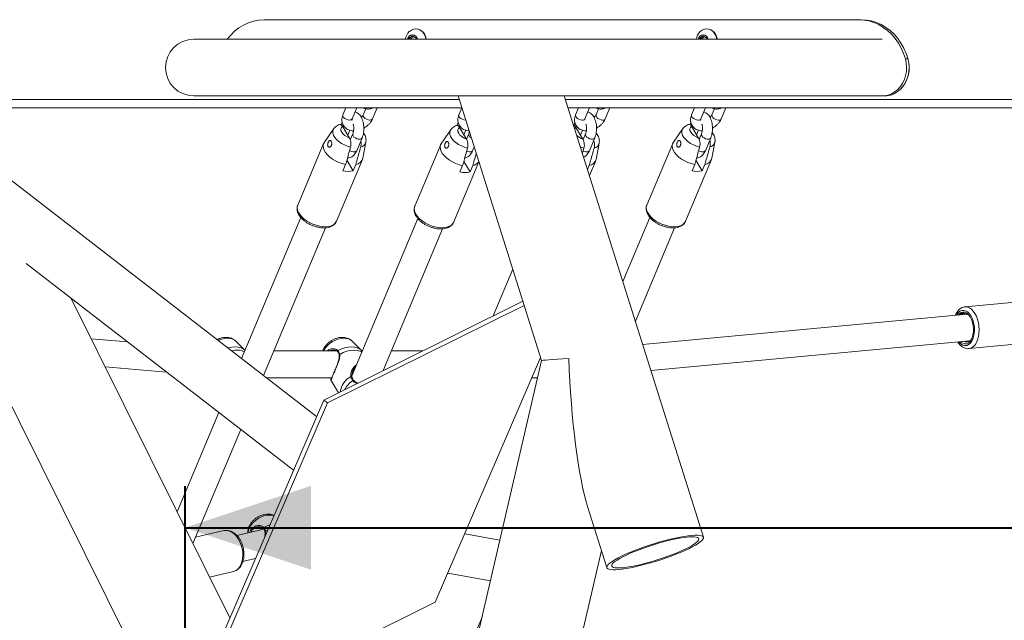
# Model space of a CAD drawing. Units: millimetres. Extents: x 0 to 1485, y 0 to 1051.
# Drawn here: x 356 to 415, y 206 to 242 of the extents above; entities that cross this region are included whole.
import ezdxf

# ---------------------------------------------------------------- set-up
doc = ezdxf.new("R2010")
doc.units = ezdxf.units.MM
doc.header["$LTSCALE"] = 25
doc.layers.add('LE_NORM', color=179, linetype='Continuous', lineweight=40)
doc.styles.add('SLDTEXTSTYLE0', font='TXT', dxfattribs={"width": 0.605})
doc.dimstyles.new('SLDDIMSTYLE1', dxfattribs={"dimtxt": 8.75, "dimasz": 7.5, "dimexe": 0, "dimexo": 0.0625, "dimgap": 2.1875, "dimtad": 1, "dimdec": 0, "dimrnd": 1e-09, "dimzin": 12, "dimdsep": 46, "dimtxsty": 'SLDTEXTSTYLE0', "dimsah": 1, "dimcen": 0.09, "dimadec": 0, "dimazin": 3, "dimtfac": 1, "dimtofl": 0, "dimtmove": 0, "dimatfit": 3, "dimfxl": 0, "dimfrac": 2, "dimtolj": 1, "dimtzin": 12, "dimarcsym": 0})

# ---------------------------------------------------------------- blocks, each defined once
blk = doc.blocks.new('_D_3')
at = {"layer": 'LE_NORM'}
for p, q in [((366.034, 189.735), (366.034, 213.716)), ((472.205, 189.735), (472.205, 213.716)), ((366.034, 211.24), (472.205, 211.24)), ((472.205, 211.24), (520.8, 211.24))]:
    blk.add_line(p, q, dxfattribs=at)
for points in [[(366.034, 211.24), (373.534, 208.74), (373.534, 213.74)], [(472.205, 211.24), (464.705, 213.74), (464.705, 208.74)]]:
    blk.add_solid(points, dxfattribs=at)
at = {"layer": 'LE_NORM', "insert": (504.358, 222.519), "char_height": 8.75, "attachment_point": 1, "style": 'SLDTEXTSTYLE0'}
blk.add_mtext('106', dxfattribs=at)

msp = doc.modelspace()

# ---------------------------------------------------------------- linework, layer by layer
at = {"color": 7, "linetype": 'Continuous', "lineweight": 0}
for p, q in [((292.911, 344.981), (375.52, 178.567)), ((370.75, 241.509), (406.15, 241.509)), ((406.15, 241.509), (406.3, 241.509)), ((379.353, 240.403), (379.57, 240.548)), ((379.353, 240.344), (379.353, 240.403)), ((379.483, 240.403), (379.353, 240.403)), ((379.483, 240.403), (379.591, 240.475)), ((379.483, 240.344), (379.483, 240.403)), ((379.57, 240.548), (379.786, 240.403)), ((379.591, 240.475), (379.635, 240.504)), ((379.79, 240.959), (379.771, 240.959)), ((379.786, 240.403), (379.786, 240.344)), ((396.674, 240.403), (396.89, 240.548)), ((396.674, 240.344), (396.674, 240.403)), ((396.804, 240.403), (396.674, 240.403)), ((396.804, 240.403), (396.912, 240.475)), ((396.804, 240.344), (396.804, 240.403)), ((396.89, 240.548), (397.107, 240.403)), ((396.912, 240.475), (396.955, 240.504)), ((397.11, 240.959), (397.091, 240.959)), ((397.107, 240.403), (397.107, 240.344)), ((407.544, 240.344), (366.55, 240.344)), ((408.926, 239.179), (409.076, 239.179)), ((366.55, 236.974), (407.696, 236.974)), ((382.29, 236.974), (387.263, 221.198)), ((396.902, 210.676), (388.613, 236.974)), ((352.047, 236.259), (382.515, 236.259)), ((375.609, 236.259), (375.435, 235.844)), ((375.988, 235.612), (376.26, 236.259)), ((376.799, 236.204), (376.648, 235.844)), ((377.201, 235.612), (377.472, 236.259)), ((382.514, 236.259), (382.34, 235.844)), ((388.838, 236.259), (430.221, 236.259)), ((389.466, 236.259), (389.291, 235.844)), ((389.845, 235.612), (390.116, 236.259)), ((390.655, 236.204), (390.504, 235.844)), ((391.057, 235.612), (391.329, 236.259)), ((396.371, 236.259), (396.197, 235.844)), ((396.75, 235.612), (397.022, 236.259)), ((397.56, 236.204), (397.409, 235.844)), ((397.962, 235.612), (398.234, 236.259)), ((375.393, 235.387), (375.333, 235.245)), ((375.408, 235.161), (375.827, 234.457)), ((382.298, 235.387), (382.224, 235.211)), ((389.249, 235.387), (389.173, 235.205)), ((396.154, 235.387), (396.1, 235.258)), ((396.193, 235.161), (396.612, 234.457)), ((374.885, 235.02), (374.326, 234.216)), ((375.725, 234.628), (375.851, 234.928)), ((376.02, 234.704), (375.872, 234.351)), ((381.852, 234.956), (381.293, 234.151)), ((382.794, 234.393), (382.375, 235.096)), ((382.64, 234.651), (382.756, 234.928)), ((382.925, 234.704), (382.794, 234.392)), ((389.722, 234.393), (389.303, 235.096)), ((389.582, 234.629), (389.707, 234.928)), ((389.877, 234.704), (389.736, 234.368)), ((395.67, 235.02), (395.111, 234.216)), ((396.496, 234.651), (396.612, 234.928)), ((396.782, 234.704), (396.646, 234.38)), ((374.286, 234.143), (372.743, 230.466)), ((376.252, 233.706), (376.573, 234.472)), ((376.615, 233.255), (376.797, 234.218)), ((381.253, 234.079), (379.71, 230.402)), ((390.108, 233.706), (390.43, 234.472)), ((390.51, 233.191), (390.692, 234.154)), ((395.071, 234.143), (393.528, 230.466)), ((397.014, 233.706), (397.335, 234.472)), ((397.4, 233.255), (397.582, 234.218)), ((383.157, 233.706), (383.25, 233.928)), ((375.049, 229.499), (376.591, 233.176)), ((375.595, 232.888), (375.435, 232.505)), ((375.665, 233.135), (376.041, 232.505)), ((376.041, 232.505), (376.202, 232.888)), ((382.015, 229.435), (383.529, 233.043)), ((382.562, 232.824), (382.401, 232.441)), ((383.007, 232.441), (382.632, 233.071)), ((383.007, 232.441), (383.168, 232.824)), ((389.996, 232.585), (390.096, 232.824)), ((390.111, 232.219), (390.486, 233.112)), ((395.833, 229.499), (397.376, 233.176)), ((396.38, 232.888), (396.219, 232.505)), ((396.45, 233.135), (396.825, 232.505)), ((396.825, 232.505), (396.986, 232.888)), ((373.864, 217.862), (355.446, 232.135)), ((372.924, 229.733), (369.396, 221.324)), ((379.891, 229.669), (375.975, 220.336)), ((393.708, 229.733), (392.102, 225.904)), ((370.705, 220.309), (374.398, 229.112)), ((377.821, 220.602), (381.366, 229.05)), ((392.846, 223.542), (395.183, 229.112)), ((356.578, 226.994), (372.486, 214.665)), ((385.548, 226.639), (384.381, 223.858)), ((368.697, 205.872), (359.234, 224.936)), ((374.289, 218.848), (386.148, 224.735)), ((416.388, 224.766), (412.476, 224.402)), ((374.51, 218.676), (386.225, 224.491)), ((412.595, 223.962), (393.28, 222.166)), ((412.542, 223.985), (412.666, 223.931)), ((412.567, 223.951), (412.592, 223.963)), ((362.615, 222.316), (360.444, 222.498)), ((369.587, 221.815), (369.065, 222.351)), ((376.515, 221.815), (375.993, 222.351)), ((393.772, 220.605), (412.75, 222.37)), ((412.614, 222.324), (412.514, 222.348)), ((412.594, 222.321), (412.568, 222.353)), ((412.718, 222.353), (412.677, 222.363)), ((412.708, 221.913), (416.619, 222.276)), ((375.069, 221.779), (371.322, 221.779)), ((374.871, 221.82), (374.771, 221.811)), ((375.129, 221.732), (375.13, 221.731)), ((376.562, 221.758), (376.513, 221.814)), ((376.58, 221.779), (376.544, 221.779)), ((380.192, 221.779), (378.315, 221.779)), ((387.263, 221.199), (367.871, 137.63)), ((387.206, 221.378), (380.927, 206.808)), ((361.276, 220.822), (364.937, 220.516)), ((370.874, 220.179), (374.767, 220.179)), ((374.649, 220.162), (374.642, 220.179)), ((374.656, 220.148), (374.649, 220.162)), ((374.69, 220.081), (375.166, 219.283)), ((386.689, 220.179), (387.026, 220.179)), ((366.037, 199.698), (374.289, 218.848)), ((374.51, 218.676), (374.289, 218.848)), ((368.046, 218.107), (365.562, 212.187)), ((366.259, 199.526), (374.51, 218.676)), ((366.503, 210.293), (369.355, 217.092)), ((390, 212.515), (391.151, 208.863)), ((368.344, 211.067), (366.664, 210.677)), ((370.732, 211.16), (369.115, 210.784)), ((370.452, 211.287), (370.352, 211.278)), ((370.71, 211.198), (370.711, 211.198)), ((384.781, 210.505), (382.685, 210.886)), ((369.475, 209.225), (370.216, 209.398)), ((374.061, 137.63), (390.828, 209.887)), ((367.491, 208.302), (368.91, 208.632)), ((381.67, 208.53), (384.215, 208.067)), ((380.927, 206.808), (366.259, 199.526)), ((383.717, 205.917), (381.067, 199.602))]:
    msp.add_line(p, q, dxfattribs=at)
at = {"color": 8, "linetype": 'Continuous', "lineweight": 0}
for p, q in [((382.358, 236.759), (351.543, 236.759)), ((430.221, 236.759), (388.68, 236.759)), ((370.955, 211.112), (370.821, 211.038))]:
    msp.add_line(p, q, dxfattribs=at)
at = {"color": 7, "linetype": 'Continuous', "lineweight": 0, "flags": 128}
for points in [[(406.15, 241.509), (406.455, 241.49), (406.757, 241.435), (407.052, 241.344), (407.337, 241.217), (407.61, 241.057), (407.866, 240.865), (408.103, 240.643), (408.319, 240.393), (408.512, 240.119), (408.678, 239.823), (408.817, 239.508), (408.926, 239.179)], [(406.3, 241.509), (406.605, 241.49), (406.907, 241.435), (407.202, 241.344), (407.487, 241.217), (407.76, 241.057), (408.016, 240.865), (408.253, 240.643), (408.469, 240.393), (408.662, 240.119), (408.828, 239.823), (408.967, 239.508), (409.076, 239.179)], [(380.372, 240.344), (380.362, 240.415), (380.317, 240.563), (380.244, 240.695), (380.148, 240.806), (380.034, 240.89), (379.905, 240.941), (379.771, 240.959), (379.636, 240.941), (379.507, 240.89), (379.393, 240.806), (379.386, 240.8)], [(379.641, 240.5), (379.617, 240.49), (379.591, 240.475)], [(397.693, 240.344), (397.682, 240.415), (397.637, 240.563), (397.565, 240.695), (397.469, 240.806), (397.354, 240.89), (397.226, 240.941), (397.091, 240.959), (396.956, 240.941), (396.828, 240.89), (396.713, 240.806), (396.707, 240.8)], [(396.962, 240.5), (396.937, 240.49), (396.912, 240.475)], [(407.696, 236.974), (407.908, 236.992), (408.116, 237.045), (408.315, 237.133), (408.501, 237.254), (408.669, 237.404), (408.817, 237.581), (408.941, 237.781), (409.039, 238), (409.107, 238.233), (409.146, 238.475), (409.154, 238.72), (409.131, 238.965), (409.077, 239.203), (409.007, 239.397)], [(408.926, 239.179), (408.977, 238.935), (408.997, 238.685), (408.984, 238.435), (408.939, 238.189), (408.864, 237.954), (408.758, 237.735), (408.626, 237.536), (408.469, 237.362), (408.292, 237.216), (408.098, 237.103), (407.892, 237.024), (407.678, 236.982), (407.538, 236.974)], [(409.076, 239.179), (409.127, 238.935), (409.147, 238.685), (409.134, 238.435), (409.089, 238.189), (409.014, 237.954), (408.908, 237.735), (408.776, 237.536), (408.619, 237.362), (408.442, 237.216), (408.248, 237.103), (408.042, 237.024), (407.828, 236.982), (407.688, 236.974)], [(375.827, 234.457), (375.68, 234.524), (375.547, 234.608), (375.437, 234.705), (375.358, 234.809), (375.314, 234.912), (375.308, 235.009), (375.34, 235.094), (375.408, 235.161)], [(396.612, 234.457), (396.464, 234.524), (396.331, 234.608), (396.222, 234.705), (396.143, 234.809), (396.099, 234.912), (396.092, 235.009), (396.124, 235.094), (396.193, 235.161)], [(382.794, 234.393), (382.646, 234.459), (382.513, 234.544), (382.404, 234.641), (382.325, 234.744), (382.281, 234.848), (382.274, 234.945), (382.306, 235.03), (382.375, 235.096)], [(375.595, 232.888), (375.393, 232.938), (375.191, 233.009), (374.997, 233.099), (374.816, 233.206), (374.653, 233.325), (374.514, 233.455), (374.401, 233.591), (374.319, 233.729), (374.27, 233.864), (374.255, 233.994), (374.275, 234.114), (374.326, 234.216)], [(382.562, 232.824), (382.359, 232.874), (382.158, 232.945), (381.964, 233.035), (381.783, 233.141), (381.62, 233.261), (381.48, 233.391), (381.368, 233.527), (381.286, 233.664), (381.237, 233.8), (381.222, 233.93), (381.242, 234.05), (381.293, 234.151)], [(396.38, 232.888), (396.177, 232.938), (395.976, 233.009), (395.782, 233.099), (395.601, 233.206), (395.438, 233.325), (395.298, 233.455), (395.186, 233.591), (395.104, 233.729), (395.055, 233.864), (395.04, 233.994), (395.06, 234.114), (395.111, 234.216)], [(412.923, 223.47), (412.861, 223.647), (412.781, 223.803), (412.685, 223.929), (412.578, 224.022), (412.465, 224.076), (412.35, 224.089), (412.238, 224.061), (412.135, 223.992), (412.063, 223.913)], [(412.209, 222.319), (412.233, 222.298), (412.339, 222.23), (412.449, 222.197), (412.557, 222.203), (412.661, 222.245), (412.755, 222.324), (412.837, 222.434), (412.902, 222.573), (412.949, 222.734), (412.975, 222.912), (412.979, 223.099), (412.961, 223.287), (412.923, 223.47)], [(374.642, 220.179), (374.643, 220.173), (374.649, 220.162)], [(375.9, 220.261), (375.914, 220.265), (375.929, 220.267), (375.943, 220.266), (375.955, 220.262), (375.964, 220.255), (375.97, 220.247), (375.971, 220.238), (375.968, 220.229)], [(395.534, 209.77), (395.79, 209.881), (396.026, 209.992), (396.238, 210.099), (396.425, 210.203), (396.583, 210.302), (396.711, 210.394), (396.808, 210.479), (396.872, 210.556), (396.903, 210.623), (396.9, 210.681), (396.864, 210.728), (396.794, 210.763), (396.691, 210.787), (396.558, 210.8), (396.395, 210.8), (396.204, 210.787), (395.987, 210.763), (395.748, 210.728), (395.488, 210.681), (395.211, 210.623), (394.92, 210.556), (394.619, 210.479), (394.311, 210.394), (393.999, 210.302), (393.688, 210.203), (393.381, 210.099), (393.081, 209.992), (392.793, 209.881), (392.519, 209.77), (392.262, 209.658), (392.026, 209.548), (391.814, 209.441), (391.628, 209.337), (391.47, 209.238), (391.341, 209.146), (391.244, 209.061), (391.18, 208.984), (391.149, 208.916), (391.152, 208.859), (391.189, 208.812), (391.259, 208.776), (391.361, 208.752), (391.495, 208.74), (391.658, 208.74), (391.849, 208.752), (392.065, 208.776), (392.305, 208.812), (392.565, 208.859), (392.841, 208.916), (393.132, 208.984), (393.433, 209.061), (393.741, 209.146), (394.053, 209.238), (394.364, 209.337), (394.671, 209.441), (394.971, 209.548), (395.26, 209.658), (395.534, 209.77)], [(395.384, 209.77), (395.627, 209.876), (395.849, 209.98), (396.047, 210.082), (396.219, 210.18), (396.363, 210.272), (396.476, 210.358), (396.557, 210.436), (396.605, 210.505), (396.619, 210.565), (396.6, 210.615), (396.547, 210.653), (396.461, 210.68), (396.344, 210.695), (396.196, 210.698), (396.02, 210.689), (395.818, 210.668), (395.593, 210.635), (395.347, 210.591), (395.084, 210.536), (394.807, 210.472), (394.52, 210.398), (394.227, 210.316), (393.931, 210.226), (393.636, 210.131), (393.346, 210.031), (393.065, 209.928), (392.797, 209.823), (392.545, 209.717), (392.312, 209.612), (392.101, 209.508), (391.916, 209.408), (391.758, 209.313), (391.629, 209.224), (391.532, 209.142), (391.467, 209.068), (391.436, 209.003), (391.439, 208.949), (391.475, 208.905), (391.544, 208.872), (391.646, 208.851), (391.779, 208.842), (391.941, 208.845), (392.13, 208.86), (392.344, 208.887), (392.58, 208.925), (392.835, 208.975), (393.105, 209.035), (393.388, 209.104), (393.678, 209.182), (393.974, 209.268), (394.27, 209.36), (394.562, 209.458), (394.848, 209.56), (395.123, 209.664), (395.384, 209.77)]]:
    msp.add_lwpolyline(points, dxfattribs=at)
at = {"color": 8, "linetype": 'Continuous', "lineweight": 0, "flags": 128}
for points in [[(375.988, 235.612), (375.967, 235.58), (375.909, 235.546), (375.827, 235.535), (375.731, 235.546), (375.633, 235.58), (375.544, 235.631), (375.476, 235.694), (375.436, 235.761), (375.429, 235.824), (375.435, 235.844)], [(376.648, 235.845), (376.642, 235.824), (376.648, 235.761), (376.688, 235.694), (376.757, 235.631), (376.845, 235.58), (376.943, 235.546), (377.039, 235.535), (377.121, 235.546), (377.179, 235.58), (377.201, 235.612)], [(382.744, 235.535), (382.732, 235.535), (382.636, 235.546), (382.538, 235.58), (382.449, 235.631), (382.381, 235.694), (382.341, 235.761), (382.334, 235.824), (382.34, 235.844)], [(389.291, 235.844), (389.286, 235.824), (389.292, 235.761), (389.332, 235.694), (389.401, 235.631), (389.489, 235.58), (389.587, 235.546), (389.683, 235.535)], [(390.895, 235.535), (390.8, 235.546), (390.702, 235.58), (390.613, 235.631), (390.545, 235.694), (390.505, 235.761), (390.498, 235.824), (390.505, 235.845)], [(396.197, 235.844), (396.191, 235.824), (396.198, 235.761), (396.237, 235.694), (396.306, 235.631), (396.394, 235.58), (396.492, 235.546), (396.588, 235.535)], [(397.801, 235.535), (397.705, 235.546), (397.607, 235.58), (397.518, 235.631), (397.45, 235.694), (397.41, 235.761), (397.403, 235.824), (397.41, 235.845)], [(375.888, 233.923), (375.702, 233.977), (375.519, 234.051), (375.347, 234.143), (375.192, 234.25), (375.059, 234.368), (374.952, 234.492), (374.877, 234.619), (374.835, 234.743), (374.828, 234.861), (374.856, 234.968), (374.885, 235.02)], [(376.02, 234.703), (376.013, 234.654), (376.037, 234.588), (376.092, 234.522), (376.172, 234.464), (376.266, 234.421), (376.365, 234.398), (376.455, 234.398), (376.526, 234.421), (376.57, 234.464), (376.573, 234.472)], [(382.855, 233.859), (382.668, 233.913), (382.486, 233.987), (382.314, 234.079), (382.158, 234.186), (382.025, 234.304), (381.919, 234.428), (381.844, 234.555), (381.802, 234.679), (381.794, 234.797), (381.822, 234.904), (381.852, 234.956)], [(382.925, 234.703), (382.919, 234.654), (382.942, 234.588), (382.997, 234.522), (383.077, 234.464), (383.082, 234.461)], [(389.228, 235.02), (389.234, 235.03), (389.303, 235.096)], [(389.893, 234.588), (389.87, 234.654), (389.876, 234.703)], [(390.43, 234.472), (390.426, 234.464), (390.383, 234.421), (390.311, 234.398), (390.221, 234.398), (390.123, 234.421), (390.028, 234.464), (389.948, 234.522), (389.893, 234.588)], [(396.673, 233.923), (396.486, 233.977), (396.304, 234.051), (396.132, 234.143), (395.976, 234.25), (395.843, 234.368), (395.737, 234.492), (395.662, 234.619), (395.62, 234.743), (395.612, 234.861), (395.64, 234.968), (395.67, 235.02)], [(396.799, 234.588), (396.775, 234.654), (396.781, 234.703)], [(397.335, 234.472), (397.331, 234.464), (397.288, 234.421), (397.217, 234.398), (397.126, 234.398), (397.028, 234.421), (396.933, 234.464), (396.854, 234.522), (396.799, 234.588)], [(375.827, 233.713), (375.85, 233.698), (375.945, 233.655), (376.043, 233.632), (376.134, 233.632), (376.205, 233.655), (376.248, 233.698), (376.252, 233.706)], [(382.803, 233.674), (382.85, 233.655), (382.949, 233.632), (383.039, 233.632), (383.11, 233.655), (383.153, 233.698), (383.157, 233.706)], [(389.783, 233.859), (389.596, 233.913), (389.575, 233.92)], [(390.108, 233.706), (390.105, 233.698), (390.061, 233.655), (389.99, 233.632), (389.9, 233.632), (389.801, 233.655), (389.733, 233.684)], [(397.014, 233.706), (397.01, 233.698), (396.966, 233.655), (396.895, 233.632), (396.805, 233.632), (396.707, 233.655), (396.612, 233.698), (396.61, 233.7)], [(375.049, 229.499), (375.039, 229.478), (374.971, 229.38), (374.871, 229.299), (374.744, 229.237), (374.592, 229.197), (374.42, 229.18), (374.233, 229.186), (374.037, 229.214), (373.836, 229.265), (373.637, 229.337), (373.446, 229.427), (373.267, 229.533), (373.107, 229.652), (372.969, 229.78), (372.858, 229.915), (372.777, 230.051), (372.728, 230.185), (372.712, 230.314), (372.731, 230.433), (372.743, 230.466)], [(395.833, 229.499), (395.824, 229.478), (395.755, 229.38), (395.656, 229.299), (395.529, 229.237), (395.377, 229.197), (395.205, 229.18), (395.018, 229.186), (394.822, 229.214), (394.621, 229.265), (394.422, 229.337), (394.23, 229.427), (394.052, 229.533), (393.892, 229.652), (393.754, 229.78), (393.643, 229.915), (393.561, 230.051), (393.512, 230.185), (393.497, 230.314), (393.516, 230.433), (393.528, 230.466)], [(382.015, 229.435), (381.975, 229.362), (381.891, 229.272), (381.778, 229.201), (381.637, 229.15), (381.475, 229.121), (381.295, 229.116), (381.103, 229.133), (380.903, 229.173), (380.703, 229.234), (380.507, 229.315), (380.321, 229.414), (380.151, 229.527), (380.001, 229.651), (379.877, 229.783), (379.78, 229.918)], [(412.113, 222.31), (412.14, 222.28), (412.243, 222.185), (412.353, 222.123), (412.465, 222.096), (412.576, 222.105), (412.682, 222.149), (412.78, 222.227), (412.865, 222.336), (412.936, 222.472), (412.989, 222.631), (413.023, 222.808), (413.038, 222.996), (413.031, 223.189), (413.004, 223.38), (412.957, 223.564), (412.892, 223.732), (412.812, 223.881), (412.718, 224.005), (412.615, 224.099), (412.505, 224.161), (412.393, 224.188), (412.282, 224.179), (412.176, 224.136), (412.079, 224.058), (411.993, 223.949), (411.966, 223.904)], [(412.709, 221.913), (412.75, 221.919), (412.867, 221.96), (412.976, 222.036), (413.074, 222.144), (413.159, 222.281), (413.227, 222.444), (413.277, 222.627), (413.307, 222.825), (413.317, 223.033), (413.305, 223.244), (413.274, 223.453), (413.222, 223.653), (413.153, 223.839), (413.067, 224.006), (412.968, 224.148), (412.858, 224.262), (412.74, 224.343), (412.618, 224.391), (412.495, 224.403), (412.479, 224.402)], [(369.065, 222.351), (368.996, 222.41), (368.874, 222.476), (368.73, 222.516), (368.57, 222.53), (368.398, 222.516), (368.221, 222.476), (368.044, 222.41), (368.013, 222.396)], [(369.586, 221.815), (369.492, 221.893), (369.353, 221.965), (369.19, 222.009), (369.008, 222.024), (368.815, 222.009), (368.615, 221.965), (368.582, 221.955)], [(376.515, 221.815), (376.42, 221.893), (376.281, 221.965), (376.118, 222.009), (375.937, 222.024), (375.743, 222.009), (375.543, 221.965), (375.343, 221.893), (375.15, 221.796)], [(376.55, 221.706), (376.446, 221.758), (376.273, 221.807), (376.079, 221.824), (375.872, 221.807), (375.658, 221.758), (375.445, 221.678), (375.24, 221.571)], [(376.074, 220.012), (376.072, 220.014), (376.064, 220.018), (376.053, 220.018), (376.041, 220.016), (376.028, 220.009), (376.015, 220.001)], [(371.079, 211.997), (370.907, 211.983), (370.73, 211.943), (370.553, 211.877), (370.383, 211.788), (370.224, 211.679), (370.084, 211.554), (369.966, 211.416), (369.874, 211.271), (369.813, 211.123), (369.782, 210.978), (369.78, 210.939)], [(371.322, 211.964), (371.239, 211.983), (371.079, 211.997)], [(368.91, 208.632), (368.923, 208.635), (369.054, 208.688), (369.172, 208.774), (369.274, 208.89), (369.358, 209.035), (369.42, 209.203), (369.46, 209.389), (369.476, 209.589), (369.467, 209.796), (369.435, 210.005), (369.379, 210.209), (369.301, 210.403), (369.204, 210.581), (369.09, 210.738), (368.963, 210.869), (368.827, 210.971), (368.684, 211.041), (368.54, 211.077), (368.399, 211.077), (368.344, 211.067)], [(371.088, 211.421), (370.924, 211.36), (370.731, 211.263)]]:
    msp.add_lwpolyline(points, dxfattribs=at)
at = {"color": 7, "linetype": 'Continuous', "lineweight": 0}
for centre, radius, start, end in [((370.814, 238.715), 2.795, 91.31048, 144.34411), ((379.899, 240.259), 0.745, 133.40446, 173.45193), ((379.57, 240.304), 0.297, 7.77651, 172.22349), ((379.731, 240.273), 0.246, 124.75786, 163.35061), ((379.75, 240.318), 0.642, 2.26878, 86.48168), ((397.219, 240.259), 0.745, 133.40446, 173.45193), ((396.89, 240.304), 0.297, 7.77651, 172.22349), ((397.052, 240.273), 0.246, 124.75786, 163.35061), ((397.071, 240.318), 0.642, 2.26878, 86.48168), ((366.55, 238.659), 1.685, 90, 270), ((376.13, 233.385), 0.502, 278.15967, 344.99117), ((383.071, 233.372), 0.557, 280.01919, 324.83737), ((390.025, 233.321), 0.502, 278.15967, 344.99117), ((396.915, 233.385), 0.502, 278.15967, 344.99117), ((375.738, 233.912), 1.439, 257.83681, 282.16319), ((382.704, 233.847), 1.439, 257.83681, 282.16319), ((396.522, 233.912), 1.439, 257.83681, 282.16319), ((412.459, 223.7), 0.297, 73.74327, 128.56455), ((412.557, 222.667), 0.356, 247.1665, 339.79559)]:
    msp.add_arc(centre, radius, start, end, dxfattribs=at)
at = {"color": 8, "linetype": 'Continuous', "lineweight": 0}
for centre, radius, start, end in [((389.707, 235.692), 0.159, 261.19007, 329.59618), ((390.92, 235.692), 0.159, 261.18688, 329.61976), ((396.613, 235.692), 0.159, 261.19007, 329.59618), ((397.825, 235.692), 0.159, 261.18688, 329.61976), ((390.077, 235.383), 1.052, 226.7111, 250.3052), ((376.41, 234.313), 0.398, 282.22059, 346.30483), ((390.305, 234.248), 0.398, 282.22059, 346.30483), ((397.195, 234.313), 0.398, 282.22059, 346.30483), ((380.217, 230.229), 0.536, 161.12168, 215.38121), ((375.535, 221.108), 1.422, 91.47712, 151.87894), ((375.535, 221.859), 0.672, 47.07997, 93.17002), ((369.127, 220.698), 1.128, 66.93387, 106.40159), ((375.17, 221.754), 0.0467, 115.92281, 208.53538), ((375.246, 221.533), 0.0378, 99.42493, 179.95897), ((376.579, 219.125), 1.324, 120.83764, 170.79926), ((376.883, 218.744), 1.527, 124.59756, 151.66599), ((370.751, 211.221), 0.0467, 115.92281, 208.53538), ((370.827, 211), 0.0378, 99.42493, 179.95897)]:
    msp.add_arc(centre, radius, start, end, dxfattribs=at)
at = {"color": 7, "linetype": 'Continuous', "lineweight": 0}
for major_axis, ratio, start_param, end_param in [((3.123, 0.121), 0.021281, 2.073701, 3.135779), ((-0.388, 10.017), 0.150276, 1.564983, 2.638688)]:
    msp.add_ellipse((390.386, 221.319), major_axis=major_axis, ratio=ratio, start_param=start_param, end_param=end_param, dxfattribs=at)
for points, knots in [([(375.435, 235.844), (375.424, 235.814), (375.394, 235.737), (375.37, 235.612), (375.37, 235.473), (375.398, 235.337), (375.456, 235.21), (375.542, 235.099), (375.65, 235.01), (375.775, 234.945), (375.915, 234.906), (376.015, 234.889), (376.068, 234.892), (376.068, 234.892)], [0, 0, 0, 0, 0.0687208, 0.1737162, 0.2751502, 0.3739083, 0.4798752, 0.5827485, 0.6841583, 0.7862115, 0.8909282, 0.9993864, 1, 1, 1, 1]), ([(376.573, 234.472), (376.584, 234.5), (376.615, 234.578), (376.651, 234.718), (376.675, 234.891), (376.681, 235.068), (376.669, 235.244), (376.638, 235.415), (376.589, 235.577), (376.521, 235.721), (376.437, 235.84), (376.342, 235.93), (376.249, 235.991), (376.184, 236.01), (376.158, 236.017)], [0, 0, 0, 0, 0.051088, 0.144874, 0.23734, 0.329024, 0.420726, 0.513187, 0.60739, 0.704545, 0.792878, 0.874494, 0.950516, 1, 1, 1, 1]), ([(376.648, 235.844), (376.643, 235.833), (376.628, 235.802), (376.593, 235.747), (376.55, 235.705), (376.532, 235.687)], [0, 0, 0, 0, 0.220483, 0.660124, 1, 1, 1, 1]), ([(376.675, 236.259), (376.69, 236.248), (376.739, 236.217), (376.837, 236.188), (376.961, 236.178), (377.081, 236.205), (377.157, 236.234), (377.188, 236.259), (377.189, 236.259)], [0, 0, 0, 0, 0.105974, 0.321967, 0.556981, 0.779794, 0.997484, 1, 1, 1, 1]), ([(382.34, 235.844), (382.329, 235.814), (382.3, 235.737), (382.276, 235.612), (382.275, 235.473), (382.303, 235.337), (382.361, 235.21), (382.448, 235.099), (382.555, 235.01), (382.68, 234.946), (382.811, 234.905), (382.903, 234.898), (382.945, 234.895)], [0, 0, 0, 0, 0.0701099, 0.1772275, 0.2807117, 0.381466, 0.4895748, 0.5945274, 0.6979869, 0.8021029, 0.9089362, 1, 1, 1, 1]), ([(389.291, 235.844), (389.28, 235.814), (389.251, 235.737), (389.227, 235.612), (389.226, 235.473), (389.255, 235.337), (389.313, 235.21), (389.399, 235.099), (389.506, 235.01), (389.631, 234.945), (389.772, 234.906), (389.871, 234.889), (389.924, 234.892), (389.925, 234.892)], [0, 0, 0, 0, 0.0687208, 0.1737162, 0.2751502, 0.3739082, 0.4798752, 0.5827484, 0.6841582, 0.7862114, 0.8909281, 0.9993863, 1, 1, 1, 1]), ([(390.43, 234.472), (390.441, 234.5), (390.471, 234.578), (390.507, 234.718), (390.532, 234.891), (390.538, 235.068), (390.526, 235.244), (390.495, 235.415), (390.445, 235.577), (390.377, 235.721), (390.294, 235.84), (390.199, 235.93), (390.105, 235.991), (390.04, 236.01), (390.015, 236.017)], [0, 0, 0, 0, 0.0510884, 0.1448738, 0.2373397, 0.3290241, 0.4207259, 0.5131866, 0.6073899, 0.7045448, 0.7928782, 0.8744942, 0.9505158, 1, 1, 1, 1]), ([(390.504, 235.844), (390.499, 235.833), (390.485, 235.802), (390.449, 235.747), (390.407, 235.705), (390.388, 235.687)], [0, 0, 0, 0, 0.220484, 0.660124, 1, 1, 1, 1]), ([(390.531, 236.259), (390.547, 236.248), (390.595, 236.217), (390.694, 236.188), (390.817, 236.178), (390.937, 236.205), (391.014, 236.234), (391.045, 236.259), (391.045, 236.259)], [0, 0, 0, 0, 0.1059745, 0.3219676, 0.5569806, 0.779794, 0.9974839, 1, 1, 1, 1]), ([(396.197, 235.844), (396.185, 235.814), (396.156, 235.737), (396.132, 235.612), (396.132, 235.473), (396.16, 235.337), (396.218, 235.21), (396.304, 235.099), (396.412, 235.01), (396.536, 234.945), (396.677, 234.906), (396.777, 234.889), (396.829, 234.892), (396.83, 234.892)], [0, 0, 0, 0, 0.0687208, 0.1737162, 0.2751502, 0.3739082, 0.4798752, 0.5827484, 0.6841582, 0.7862114, 0.8909281, 0.9993863, 1, 1, 1, 1]), ([(397.335, 234.472), (397.346, 234.5), (397.376, 234.578), (397.412, 234.718), (397.437, 234.891), (397.443, 235.068), (397.431, 235.244), (397.4, 235.415), (397.35, 235.577), (397.282, 235.721), (397.199, 235.84), (397.104, 235.93), (397.011, 235.991), (396.946, 236.01), (396.92, 236.017)], [0, 0, 0, 0, 0.051088, 0.144874, 0.23734, 0.329024, 0.420726, 0.513187, 0.60739, 0.704545, 0.792878, 0.874494, 0.950516, 1, 1, 1, 1]), ([(397.409, 235.844), (397.404, 235.833), (397.39, 235.802), (397.354, 235.747), (397.312, 235.705), (397.293, 235.687)], [0, 0, 0, 0, 0.220484, 0.660124, 1, 1, 1, 1]), ([(397.436, 236.259), (397.452, 236.248), (397.501, 236.217), (397.599, 236.188), (397.722, 236.178), (397.843, 236.205), (397.919, 236.234), (397.95, 236.259), (397.95, 236.259)], [0, 0, 0, 0, 0.105974, 0.321967, 0.556981, 0.779794, 0.997484, 1, 1, 1, 1]), ([(375.224, 235.267), (375.203, 235.26), (375.139, 235.238), (375.042, 235.181), (374.949, 235.105), (374.908, 235.046), (374.892, 235.023)], [0, 0, 0, 0, 0.151664, 0.485112, 0.804319, 1, 1, 1, 1]), ([(375.225, 235.264), (375.236, 235.269), (375.268, 235.283), (375.326, 235.259), (375.376, 235.212), (375.401, 235.171), (375.408, 235.161)], [0, 0, 0, 0, 0.1679712, 0.5069908, 0.8706347, 1, 1, 1, 1]), ([(375.974, 235.523), (375.974, 235.524), (375.972, 235.524), (375.97, 235.55), (375.977, 235.584), (375.987, 235.607), (375.988, 235.612)], [0, 0, 0, 0, 0.378792, 0.668123, 0.938827, 1, 1, 1, 1]), ([(376.046, 235.29), (376.05, 235.276), (376.063, 235.231), (376.076, 235.138), (376.081, 235.021), (376.072, 234.902), (376.053, 234.797), (376.033, 234.735), (376.022, 234.708), (376.02, 234.704)], [0, 0, 0, 0, 0.083867, 0.260588, 0.442634, 0.626682, 0.808821, 0.971201, 1, 1, 1, 1]), ([(376.678, 235.056), (376.693, 235.063), (376.761, 235.098), (376.87, 235.18), (377.002, 235.301), (377.109, 235.435), (377.17, 235.541), (377.196, 235.6), (377.201, 235.612)], [0, 0, 0, 0, 0.061242, 0.284835, 0.50986, 0.737096, 0.949087, 1, 1, 1, 1]), ([(382.191, 235.203), (382.17, 235.196), (382.106, 235.174), (382.009, 235.116), (381.916, 235.041), (381.874, 234.982), (381.859, 234.959)], [0, 0, 0, 0, 0.152889, 0.486268, 0.805409, 1, 1, 1, 1]), ([(382.191, 235.2), (382.202, 235.205), (382.235, 235.219), (382.293, 235.195), (382.343, 235.147), (382.368, 235.107), (382.375, 235.096)], [0, 0, 0, 0, 0.167971, 0.506991, 0.870635, 1, 1, 1, 1]), ([(389.173, 235.205), (389.188, 235.202), (389.227, 235.194), (389.271, 235.147), (389.296, 235.107), (389.303, 235.096)], [0, 0, 0, 0, 0.321541, 0.821973, 1, 1, 1, 1]), ([(389.831, 235.523), (389.83, 235.524), (389.829, 235.524), (389.826, 235.55), (389.834, 235.584), (389.843, 235.607), (389.845, 235.612)], [0, 0, 0, 0, 0.378792, 0.668123, 0.938827, 1, 1, 1, 1]), ([(389.903, 235.29), (389.907, 235.276), (389.92, 235.231), (389.932, 235.138), (389.937, 235.021), (389.929, 234.902), (389.909, 234.797), (389.889, 234.735), (389.878, 234.708), (389.877, 234.704)], [0, 0, 0, 0, 0.083867, 0.260588, 0.442634, 0.626683, 0.808822, 0.971201, 1, 1, 1, 1]), ([(390.534, 235.056), (390.549, 235.063), (390.617, 235.098), (390.727, 235.18), (390.858, 235.301), (390.965, 235.435), (391.027, 235.541), (391.052, 235.6), (391.057, 235.612)], [0, 0, 0, 0, 0.061241, 0.284835, 0.50986, 0.737096, 0.949087, 1, 1, 1, 1]), ([(396.008, 235.267), (395.988, 235.26), (395.924, 235.238), (395.827, 235.181), (395.734, 235.105), (395.692, 235.046), (395.676, 235.023)], [0, 0, 0, 0, 0.151664, 0.485112, 0.804319, 1, 1, 1, 1]), ([(396.009, 235.264), (396.02, 235.269), (396.053, 235.283), (396.111, 235.259), (396.161, 235.212), (396.186, 235.171), (396.193, 235.161)], [0, 0, 0, 0, 0.167971, 0.506991, 0.870635, 1, 1, 1, 1]), ([(396.736, 235.523), (396.735, 235.524), (396.734, 235.524), (396.732, 235.55), (396.739, 235.584), (396.748, 235.607), (396.75, 235.612)], [0, 0, 0, 0, 0.378792, 0.668123, 0.938827, 1, 1, 1, 1]), ([(396.808, 235.29), (396.812, 235.276), (396.825, 235.231), (396.838, 235.138), (396.842, 235.021), (396.834, 234.902), (396.814, 234.797), (396.794, 234.735), (396.783, 234.708), (396.782, 234.704)], [0, 0, 0, 0, 0.083867, 0.260588, 0.442634, 0.626683, 0.808822, 0.971201, 1, 1, 1, 1]), ([(397.44, 235.056), (397.454, 235.063), (397.522, 235.098), (397.632, 235.18), (397.764, 235.301), (397.87, 235.435), (397.932, 235.541), (397.957, 235.6), (397.962, 235.612)], [0, 0, 0, 0, 0.061241, 0.284835, 0.50986, 0.737096, 0.949087, 1, 1, 1, 1]), ([(376.794, 234.22), (376.798, 234.241), (376.813, 234.306), (376.806, 234.417), (376.776, 234.549), (376.726, 234.668), (376.677, 234.739), (376.655, 234.77)], [0, 0, 0, 0, 0.11021, 0.338087, 0.568422, 0.808029, 1, 1, 1, 1]), ([(382.963, 234.838), (382.961, 234.824), (382.953, 234.777), (382.938, 234.735), (382.927, 234.708), (382.925, 234.704)], [0, 0, 0, 0, 0.270465, 0.890105, 1, 1, 1, 1]), ([(390.688, 234.155), (390.693, 234.176), (390.707, 234.241), (390.7, 234.353), (390.671, 234.485), (390.613, 234.614), (390.558, 234.706), (390.517, 234.751), (390.51, 234.758)], [0, 0, 0, 0, 0.099859, 0.304823, 0.511997, 0.727512, 0.956063, 1, 1, 1, 1]), ([(397.578, 234.22), (397.583, 234.241), (397.597, 234.306), (397.59, 234.417), (397.561, 234.549), (397.505, 234.679), (397.449, 234.758), (397.421, 234.799)], [0, 0, 0, 0, 0.1041189, 0.3194005, 0.5370048, 0.7633688, 1, 1, 1, 1]), ([(374.524, 234.063), (374.525, 234.042), (374.527, 234.002), (374.549, 233.955), (374.583, 233.926), (374.625, 233.916), (374.67, 233.927), (374.714, 233.961), (374.748, 234.013), (374.768, 234.078), (374.772, 234.146), (374.762, 234.211), (374.742, 234.266), (374.714, 234.305), (374.68, 234.322), (374.645, 234.317), (374.609, 234.29), (374.575, 234.244), (374.547, 234.185), (374.528, 234.121), (374.525, 234.081), (374.524, 234.063)], [0, 0, 0, 0, 0.051649, 0.10336, 0.153833, 0.204732, 0.257931, 0.313379, 0.369112, 0.42333, 0.476221, 0.528928, 0.581953, 0.635119, 0.688293, 0.741415, 0.794257, 0.846936, 0.900382, 0.955434, 1, 1, 1, 1]), ([(375.827, 234.457), (375.833, 234.447), (375.858, 234.404), (375.894, 234.307), (375.916, 234.16), (375.912, 234.025), (375.895, 233.953), (375.888, 233.923)], [0, 0, 0, 0, 0.0726792, 0.3341588, 0.5967379, 0.8381133, 1, 1, 1, 1]), ([(376.494, 233.923), (376.495, 233.926), (376.506, 233.966), (376.52, 234.051), (376.521, 234.178), (376.505, 234.255), (376.497, 234.291)], [0, 0, 0, 0, 0.023467, 0.355641, 0.692493, 1, 1, 1, 1]), ([(381.575, 233.856), (381.59, 233.856), (381.621, 233.855), (381.668, 233.884), (381.705, 233.931), (381.73, 233.993), (381.739, 234.061), (381.733, 234.128), (381.716, 234.186), (381.69, 234.23), (381.658, 234.255), (381.623, 234.257), (381.586, 234.236), (381.551, 234.196), (381.521, 234.14), (381.498, 234.074), (381.488, 234.005), (381.493, 233.941), (381.515, 233.893), (381.544, 233.865), (381.566, 233.859), (381.575, 233.856)], [0, 0, 0, 0, 0.055217, 0.110392, 0.166297, 0.22107, 0.274259, 0.326928, 0.379859, 0.433011, 0.486188, 0.539348, 0.592303, 0.64497, 0.698054, 0.752592, 0.80844, 0.86361, 0.916166, 0.96668, 1, 1, 1, 1]), ([(382.794, 234.393), (382.799, 234.383), (382.824, 234.339), (382.86, 234.243), (382.883, 234.096), (382.878, 233.961), (382.862, 233.888), (382.855, 233.859)], [0, 0, 0, 0, 0.072679, 0.334159, 0.596738, 0.838113, 1, 1, 1, 1]), ([(389.722, 234.393), (389.728, 234.383), (389.752, 234.339), (389.788, 234.243), (389.811, 234.096), (389.807, 233.961), (389.79, 233.888), (389.783, 233.859)], [0, 0, 0, 0, 0.072679, 0.334159, 0.596738, 0.838113, 1, 1, 1, 1]), ([(390.389, 233.859), (390.39, 233.862), (390.401, 233.901), (390.415, 233.987), (390.414, 234.118), (390.396, 234.233), (390.373, 234.291), (390.363, 234.314)], [0, 0, 0, 0, 0.018403, 0.278899, 0.543063, 0.817783, 1, 1, 1, 1]), ([(395.309, 234.063), (395.31, 234.042), (395.312, 234.002), (395.334, 233.955), (395.367, 233.926), (395.409, 233.916), (395.455, 233.927), (395.499, 233.961), (395.533, 234.013), (395.552, 234.078), (395.556, 234.146), (395.547, 234.211), (395.527, 234.266), (395.498, 234.305), (395.465, 234.322), (395.429, 234.317), (395.393, 234.29), (395.359, 234.244), (395.331, 234.185), (395.312, 234.121), (395.31, 234.081), (395.309, 234.063)], [0, 0, 0, 0, 0.051649, 0.10336, 0.153833, 0.204732, 0.257931, 0.313379, 0.369112, 0.42333, 0.476221, 0.528928, 0.581953, 0.635119, 0.688293, 0.741415, 0.794257, 0.846936, 0.900382, 0.955434, 1, 1, 1, 1]), ([(396.612, 234.457), (396.618, 234.447), (396.642, 234.404), (396.678, 234.307), (396.701, 234.16), (396.697, 234.025), (396.68, 233.953), (396.673, 233.923)], [0, 0, 0, 0, 0.072679, 0.334159, 0.596738, 0.838113, 1, 1, 1, 1]), ([(397.279, 233.923), (397.28, 233.926), (397.291, 233.966), (397.305, 234.051), (397.303, 234.182), (397.291, 234.277), (397.275, 234.319), (397.273, 234.324)], [0, 0, 0, 0, 0.021326, 0.323201, 0.629326, 0.947685, 1, 1, 1, 1]), ([(375.888, 233.923), (375.867, 233.85), (375.798, 233.602), (375.7, 233.257), (375.623, 232.986), (375.595, 232.888)], [0, 0, 0, 0, 0.213398, 0.717619, 1, 1, 1, 1]), ([(375.705, 233.276), (375.717, 233.275), (375.77, 233.27), (375.861, 233.294), (375.97, 233.344), (376.066, 233.419), (376.151, 233.517), (376.212, 233.615), (376.242, 233.683), (376.252, 233.706)], [0, 0, 0, 0, 0.048901, 0.213676, 0.374663, 0.539231, 0.714329, 0.904267, 1, 1, 1, 1]), ([(376.202, 232.888), (376.229, 232.986), (376.327, 233.33), (376.424, 233.676), (376.494, 233.923)], [0, 0, 0, 0, 0.282381, 1, 1, 1, 1]), ([(382.855, 233.859), (382.834, 233.785), (382.764, 233.538), (382.666, 233.193), (382.59, 232.921), (382.562, 232.824)], [0, 0, 0, 0, 0.213398, 0.717619, 1, 1, 1, 1]), ([(382.692, 233.283), (382.717, 233.286), (382.78, 233.297), (382.875, 233.345), (382.971, 233.418), (383.056, 233.517), (383.117, 233.615), (383.147, 233.683), (383.157, 233.706)], [0, 0, 0, 0, 0.1144881, 0.2957821, 0.4811089, 0.6782943, 0.8921914, 1, 1, 1, 1]), ([(383.168, 232.824), (383.196, 232.921), (383.264, 233.161), (383.331, 233.401), (383.372, 233.543)], [0, 0, 0, 0, 0.406631, 1, 1, 1, 1]), ([(389.783, 233.859), (389.762, 233.785), (389.732, 233.68), (389.703, 233.575), (389.694, 233.544)], [0, 0, 0, 0, 0.7001059, 1, 1, 1, 1]), ([(389.764, 233.32), (389.784, 233.328), (389.841, 233.353), (389.922, 233.419), (390.008, 233.516), (390.068, 233.615), (390.098, 233.683), (390.108, 233.706)], [0, 0, 0, 0, 0.123853, 0.354426, 0.599753, 0.865871, 1, 1, 1, 1]), ([(390.096, 232.824), (390.124, 232.921), (390.222, 233.266), (390.319, 233.611), (390.389, 233.859)], [0, 0, 0, 0, 0.282381, 1, 1, 1, 1]), ([(396.673, 233.923), (396.652, 233.85), (396.582, 233.602), (396.485, 233.257), (396.408, 232.986), (396.38, 232.888)], [0, 0, 0, 0, 0.213398, 0.717619, 1, 1, 1, 1]), ([(396.489, 233.274), (396.494, 233.274), (396.539, 233.271), (396.622, 233.294), (396.731, 233.343), (396.828, 233.419), (396.913, 233.517), (396.973, 233.615), (397.004, 233.683), (397.014, 233.706)], [0, 0, 0, 0, 0.01872, 0.188724, 0.35482, 0.52461, 0.705264, 0.901229, 1, 1, 1, 1]), ([(396.986, 232.888), (397.014, 232.986), (397.112, 233.33), (397.209, 233.676), (397.279, 233.923)], [0, 0, 0, 0, 0.282381, 1, 1, 1, 1]), ([(372.745, 230.463), (372.741, 230.455), (372.716, 230.408), (372.701, 230.312), (372.701, 230.181), (372.733, 230.047), (372.792, 229.912), (372.88, 229.778), (372.994, 229.647), (373.132, 229.525), (373.289, 229.413), (373.461, 229.316), (373.643, 229.236), (373.831, 229.173), (374.021, 229.129), (374.208, 229.107), (374.39, 229.107), (374.561, 229.13), (374.712, 229.177), (374.84, 229.245), (374.94, 229.328), (375.01, 229.414), (375.035, 229.476), (375.045, 229.5)], [0, 0, 0, 0, 0.010417, 0.056765, 0.102894, 0.150196, 0.199602, 0.251087, 0.303804, 0.35676, 0.40951, 0.462036, 0.514445, 0.56688, 0.619459, 0.67234, 0.725689, 0.779621, 0.834012, 0.882115, 0.928114, 0.972603, 1, 1, 1, 1]), ([(393.53, 230.463), (393.525, 230.455), (393.501, 230.408), (393.486, 230.312), (393.486, 230.181), (393.517, 230.047), (393.577, 229.912), (393.664, 229.778), (393.779, 229.647), (393.917, 229.525), (394.074, 229.413), (394.246, 229.316), (394.428, 229.236), (394.615, 229.173), (394.805, 229.129), (394.993, 229.107), (395.174, 229.107), (395.346, 229.13), (395.497, 229.177), (395.624, 229.245), (395.724, 229.328), (395.795, 229.414), (395.82, 229.476), (395.829, 229.5)], [0, 0, 0, 0, 0.010417, 0.056765, 0.102894, 0.150196, 0.199602, 0.251087, 0.303804, 0.35676, 0.40951, 0.462036, 0.514445, 0.56688, 0.619459, 0.67234, 0.725689, 0.779621, 0.834012, 0.882115, 0.928114, 0.972603, 1, 1, 1, 1]), ([(379.714, 230.402), (379.706, 230.385), (379.679, 230.33), (379.665, 230.224), (379.672, 230.093), (379.708, 229.955), (379.756, 229.864), (379.782, 229.816)], [0, 0, 0, 0, 0.093251, 0.309559, 0.525795, 0.748564, 1, 1, 1, 1]), ([(379.782, 229.816), (379.798, 229.791), (379.843, 229.719), (379.938, 229.606), (380.073, 229.481), (380.227, 229.368), (380.396, 229.268), (380.576, 229.184), (380.764, 229.118), (380.953, 229.071), (381.142, 229.045), (381.325, 229.041), (381.498, 229.06), (381.652, 229.103), (381.784, 229.166), (381.888, 229.246), (381.969, 229.337), (382, 229.406), (382.014, 229.438)], [0, 0, 0, 0, 0.036613, 0.103681, 0.170851, 0.237797, 0.304447, 0.370919, 0.43739, 0.504018, 0.570991, 0.638521, 0.706777, 0.775701, 0.837216, 0.896041, 0.952737, 1, 1, 1, 1]), ([(412.48, 224.4), (412.445, 224.396), (412.367, 224.387), (412.253, 224.337), (412.141, 224.259), (412.041, 224.154), (411.961, 224.035), (411.919, 223.945), (411.901, 223.905)], [0, 0, 0, 0, 0.1379488, 0.3099953, 0.4837062, 0.6633342, 0.8503895, 1, 1, 1, 1]), ([(412.083, 223.914), (412.084, 223.916), (412.124, 223.974), (412.225, 224.037), (412.335, 224.095), (412.397, 224.091), (412.405, 224.09)], [0, 0, 0, 0, 0.011969, 0.473607, 0.936416, 1, 1, 1, 1]), ([(412.542, 223.985), (412.496, 223.998), (412.384, 224.031), (412.241, 224.009), (412.162, 223.94), (412.139, 223.92)], [0, 0, 0, 0, 0.3271214, 0.8039416, 1, 1, 1, 1]), ([(412.567, 223.951), (412.569, 223.956), (412.573, 223.963), (412.579, 223.967), (412.58, 223.968)], [0, 0, 0, 0, 0.657693, 1, 1, 1, 1]), ([(369.054, 222.357), (369.031, 222.38), (368.975, 222.436), (368.862, 222.502), (368.722, 222.555), (368.569, 222.583), (368.405, 222.586), (368.235, 222.562), (368.077, 222.518), (367.981, 222.473), (367.939, 222.453)], [0, 0, 0, 0, 0.082757, 0.208851, 0.337005, 0.469178, 0.606227, 0.747487, 0.89127, 1, 1, 1, 1]), ([(375.989, 222.35), (375.97, 222.37), (375.917, 222.426), (375.81, 222.492), (375.672, 222.549), (375.533, 222.578), (375.405, 222.586), (375.271, 222.579), (375.12, 222.552), (374.948, 222.496), (374.782, 222.415), (374.628, 222.313), (374.489, 222.19), (374.371, 222.05), (374.284, 221.912), (374.251, 221.817), (374.237, 221.779)], [0, 0, 0, 0, 0.041059, 0.111902, 0.183703, 0.257631, 0.316391, 0.365638, 0.446142, 0.527166, 0.60857, 0.690373, 0.772854, 0.856336, 0.941039, 1, 1, 1, 1]), ([(412.047, 222.304), (412.074, 222.265), (412.133, 222.176), (412.244, 222.067), (412.369, 221.981), (412.502, 221.928), (412.616, 221.905), (412.685, 221.914), (412.709, 221.917)], [0, 0, 0, 0, 0.158471, 0.3574, 0.55471, 0.724554, 0.906934, 1, 1, 1, 1]), ([(374.777, 221.817), (374.792, 221.82), (374.85, 221.834), (374.944, 221.827), (375.041, 221.8), (375.102, 221.766), (375.121, 221.738), (375.127, 221.729)], [0, 0, 0, 0, 0.110992, 0.416741, 0.663631, 0.893704, 1, 1, 1, 1]), ([(375.13, 221.73), (375.132, 221.728), (375.153, 221.703), (375.184, 221.642), (375.2, 221.569), (375.208, 221.534)], [0, 0, 0, 0, 0.051257, 0.543497, 1, 1, 1, 1]), ([(375.15, 221.796), (375.183, 221.741), (375.222, 221.674), (375.237, 221.585), (375.24, 221.571)], [0, 0, 0, 0, 0.832274, 1, 1, 1, 1]), ([(375.205, 221.533), (375.209, 221.514), (375.219, 221.46), (375.207, 221.355), (375.179, 221.22), (375.13, 221.068), (375.072, 220.911), (375.012, 220.76), (374.953, 220.618), (374.904, 220.499), (374.877, 220.436), (374.867, 220.412)], [0, 0, 0, 0, 0.0618819, 0.1734255, 0.2945323, 0.4274252, 0.5663881, 0.6883852, 0.8040034, 0.9270366, 1, 1, 1, 1]), ([(376.164, 220.788), (376.138, 220.759), (376.056, 220.668), (375.965, 220.47), (375.967, 220.309), (375.968, 220.229)], [0, 0, 0, 0, 0.192558, 0.595207, 1, 1, 1, 1]), ([(374.867, 220.412), (374.861, 220.397), (374.838, 220.342), (374.806, 220.267), (374.772, 220.189), (374.751, 220.142), (374.736, 220.12), (374.738, 220.122), (374.739, 220.122)], [0, 0, 0, 0, 0.086485, 0.308602, 0.533597, 0.762975, 0.943827, 1, 1, 1, 1]), ([(376.015, 220.001), (375.972, 220.071), (375.921, 220.155), (375.903, 220.246), (375.9, 220.261)], [0, 0, 0, 0, 0.8322736, 1, 1, 1, 1]), ([(376.075, 220.012), (376.072, 220.016), (376.041, 220.053), (376.002, 220.132), (375.971, 220.213), (375.969, 220.256), (375.969, 220.259)], [0, 0, 0, 0, 0.0496618, 0.4981373, 0.9583646, 1, 1, 1, 1]), ([(376.317, 219.855), (376.315, 219.856), (376.271, 219.867), (376.2, 219.903), (376.12, 219.954), (376.088, 219.999), (376.077, 220.015)], [0, 0, 0, 0, 0.018701, 0.424535, 0.79737, 1, 1, 1, 1]), ([(371.329, 211.98), (371.304, 211.991), (371.232, 212.022), (371.114, 212.044), (370.986, 212.053), (370.852, 212.046), (370.7, 212.019), (370.529, 211.963), (370.363, 211.882), (370.209, 211.78), (370.07, 211.657), (369.951, 211.517), (369.861, 211.367), (369.801, 211.215), (369.77, 211.072), (369.772, 210.979), (369.773, 210.937)], [0, 0, 0, 0, 0.039698, 0.112989, 0.171244, 0.220067, 0.299877, 0.380204, 0.460908, 0.542006, 0.623777, 0.70654, 0.790514, 0.86593, 0.938934, 1, 1, 1, 1]), ([(368.896, 208.633), (368.915, 208.636), (368.981, 208.646), (369.086, 208.697), (369.207, 208.78), (369.311, 208.891), (369.399, 209.025), (369.467, 209.18), (369.515, 209.353), (369.54, 209.54), (369.542, 209.734), (369.522, 209.932), (369.479, 210.128), (369.415, 210.317), (369.33, 210.494), (369.228, 210.656), (369.109, 210.799), (368.975, 210.917), (368.83, 211.007), (368.678, 211.065), (368.525, 211.088), (368.408, 211.085), (368.347, 211.065), (368.332, 211.061)], [0, 0, 0, 0, 0.019008, 0.066612, 0.114108, 0.162261, 0.211562, 0.262036, 0.313343, 0.36505, 0.416818, 0.468555, 0.520285, 0.57208, 0.624006, 0.676144, 0.72855, 0.781186, 0.833704, 0.885543, 0.936092, 0.985127, 1, 1, 1, 1]), ([(369.89, 210.964), (369.901, 211.007), (369.93, 211.122), (370.006, 211.217), (370.068, 211.249), (370.069, 211.25)], [0, 0, 0, 0, 0.365236, 0.989552, 1, 1, 1, 1]), ([(370.358, 211.284), (370.373, 211.287), (370.431, 211.301), (370.525, 211.294), (370.622, 211.267), (370.683, 211.233), (370.701, 211.205), (370.707, 211.196)], [0, 0, 0, 0, 0.1109925, 0.4167412, 0.6636307, 0.8937037, 1, 1, 1, 1]), ([(370.71, 211.197), (370.712, 211.195), (370.734, 211.17), (370.765, 211.109), (370.781, 211.036), (370.789, 211)], [0, 0, 0, 0, 0.051257, 0.543497, 1, 1, 1, 1]), ([(370.731, 211.263), (370.763, 211.207), (370.803, 211.141), (370.818, 211.052), (370.821, 211.038)], [0, 0, 0, 0, 0.832274, 1, 1, 1, 1]), ([(370.786, 211), (370.789, 210.98), (370.799, 210.927), (370.794, 210.858), (370.783, 210.808), (370.781, 210.799)], [0, 0, 0, 0, 0.314765, 0.882136, 1, 1, 1, 1])]:
    msp.add_open_spline(points, degree=3, knots=knots, dxfattribs=at)
at = {"color": 8, "linetype": 'Continuous', "lineweight": 0}
for points, knots in [([(374.488, 221.783), (374.548, 221.82), (374.679, 221.9), (374.898, 221.919), (375.069, 221.876), (375.128, 221.817), (375.15, 221.796)], [0, 0, 0, 0, 0.275727, 0.598731, 0.850848, 1, 1, 1, 1]), ([(374.771, 221.811), (374.751, 221.811), (374.71, 221.812), (374.673, 221.79), (374.655, 221.779)], [0, 0, 0, 0, 0.492083, 1, 1, 1, 1]), ([(375.24, 221.571), (375.243, 221.53), (375.249, 221.448), (375.216, 221.271), (375.152, 221.075), (375.068, 220.864), (374.986, 220.667), (374.895, 220.454), (374.815, 220.262), (374.76, 220.124), (374.722, 220.056), (374.713, 220.039), (374.693, 220.078), (374.691, 220.082)], [0, 0, 0, 0, 0.063297, 0.129035, 0.257828, 0.333784, 0.412531, 0.521425, 0.630741, 0.735473, 0.850299, 0.986293, 1, 1, 1, 1]), ([(375.9, 220.261), (375.897, 220.302), (375.89, 220.385), (375.926, 220.559), (376.009, 220.728), (376.123, 220.865), (376.196, 220.913), (376.225, 220.933)], [0, 0, 0, 0, 0.164285, 0.334907, 0.669185, 0.866327, 1, 1, 1, 1]), ([(374.729, 220.179), (374.734, 220.166), (374.751, 220.129), (374.757, 220.135), (374.76, 220.139)], [0, 0, 0, 0, 0.346736, 1, 1, 1, 1]), ([(376.278, 219.836), (376.216, 219.858), (376.113, 219.894), (376.043, 219.97), (376.015, 220.001)], [0, 0, 0, 0, 0.601375, 1, 1, 1, 1]), ([(370.352, 211.278), (370.332, 211.277), (370.248, 211.274), (370.116, 211.194), (370, 211.092), (369.978, 211.005), (369.972, 210.983)], [0, 0, 0, 0, 0.121448, 0.509168, 0.881057, 1, 1, 1, 1]), ([(370.069, 211.25), (370.129, 211.287), (370.26, 211.367), (370.479, 211.386), (370.649, 211.343), (370.709, 211.284), (370.731, 211.263)], [0, 0, 0, 0, 0.275727, 0.598731, 0.850848, 1, 1, 1, 1]), ([(370.821, 211.038), (370.823, 210.997), (370.829, 210.915), (370.811, 210.801), (370.785, 210.724), (370.776, 210.696)], [0, 0, 0, 0, 0.376456, 0.767431, 1, 1, 1, 1])]:
    msp.add_open_spline(points, degree=3, knots=knots, dxfattribs=at)

# ---------------------------------------------------------------- dimensions: what is measured, and where the dimension line sits
at = {"layer": 'LE_NORM'}
dim = msp.add_linear_dim(base=(472.205, 211.24), p1=(366.034, 187.259), p2=(472.205, 187.259), angle=0, dimstyle='SLDDIMSTYLE1', dxfattribs=at)
dim.commit()
dim.dimension.update_dxf_attribs({"geometry": '_D_3', "text_midpoint": (512.579, 211.24), "dimtype": 160})

doc.saveas('drawing.dxf')
